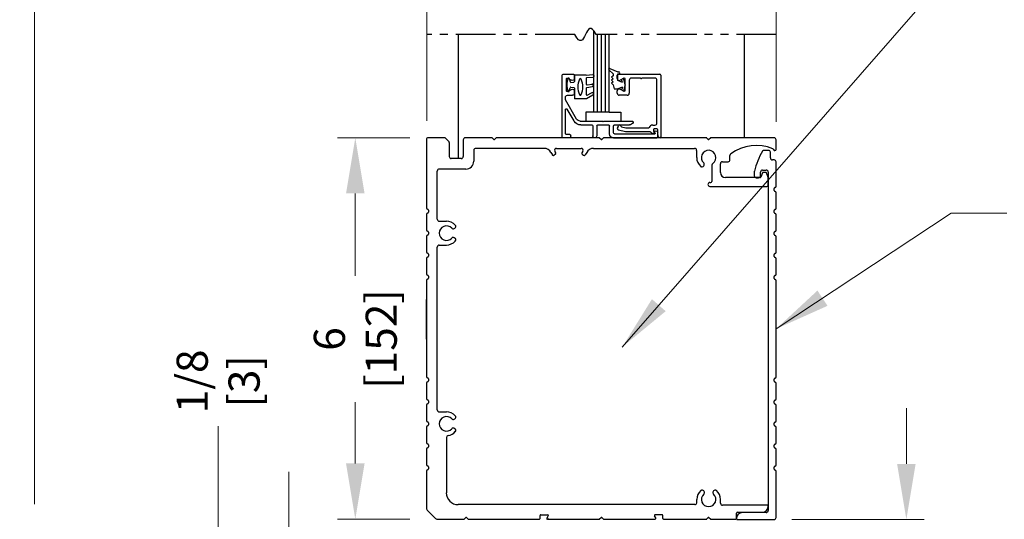
# Model space of a CAD drawing. Extents: x 0 to 62.2, y -1.5 to 81.5.
# Drawn here: x 35.1 to 50.5, y 54.1 to 62 of the extents above; entities that cross this region are included whole.
import ezdxf

# ---------------------------------------------------------------- set-up
doc = ezdxf.new("R2010")
doc.units = 0
doc.header["$MEASUREMENT"] = 0
doc.header["$PDMODE"] = 2
doc.linetypes.add('PHANTOM2', pattern=[1.25, 0.625, -0.125, 0.125, -0.125, 0.125, -0.125])
doc.layers.get('0').update_dxf_attribs({"linetype": 'CONTINUOUS'})
doc.layers.get('Defpoints').update_dxf_attribs({"linetype": 'CONTINUOUS'})
for name, color, linetype, lineweight in [('Dimension', 2, 'CONTINUOUS', 15), ('Object', 7, 'CONTINUOUS', 30), ('SECTION', 6, 'PHANTOM2', 25)]:
    doc.layers.add(name, color=color, linetype=linetype, lineweight=lineweight)
doc.styles.get("Standard").update_dxf_attribs({"font": 'arial.ttf'})
doc.dimstyles.new('Nabco Dimension Arch Style - Autocad', dxfattribs={"dimscale": 7, "dimtxt": 0.125, "dimasz": 0.125, "dimexe": 0.04, "dimexo": 0.04, "dimgap": 0.04, "dimtad": 0, "dimdec": 4, "dimzin": 4, "dimdsep": 46, "dimlunit": 5, "dimtxsty": 'Standard', "dimcen": 0, "dimclrd": 256, "dimclre": 256, "dimclrt": 256, "dimadec": 1, "dimazin": 1, "dimtm": 1e-09, "dimtfac": 1, "dimtdec": 4, "dimtofl": 0, "dimtmove": 0, "dimatfit": 3, "dimfxl": 0, "dimfrac": 2, "dimtolj": 1, "dimtzin": 4, "dimlwd": -1, "dimlwe": -1, "dimarcsym": 0})

# ---------------------------------------------------------------- blocks, each defined once
blk = doc.blocks.new('*D5')
at = {"layer": 'Defpoints', "color": 0}
for p in [(35.287, 66.099), (41.957, 66.099), (39.958, 36.135)]:
    blk.add_point(p, dxfattribs=at)
at = {"layer": 'Dimension'}
for p, q in [((41.677, 66.099), (35.007, 66.099)), ((35.287, 65.224), (35.287, 54.377)), ((35.287, 37.01), (35.287, 45.344)), ((39.678, 36.135), (35.007, 36.135))]:
    blk.add_line(p, q, dxfattribs=at)
for points in [[(35.141, 65.224), (35.432, 65.224), (35.287, 66.099)], [(35.141, 37.01), (35.432, 37.01), (35.287, 36.135)]]:
    blk.add_solid(points, dxfattribs=at)
at = {"layer": 'Dimension', "insert": (35.287, 49.86), "char_height": 0.49, "attachment_point": 5, "rotation": 90}
blk.add_mtext('\\A1;OVERALL FRAME HEIGHT', dxfattribs=at)
blk = doc.blocks.new('Sideload Cover')
at = {"layer": 'Object'}
for p, q in [((-0.031, 0.61), (-0.031, 0.031)), ((0.078, 0.156), (0.078, 0.531)), ((5.348, 0.312), (5.348, 0.276)), ((5.444, 0.343), (5.379, 0.343)), ((5.379, 0.245), (5.437, 0.245)), ((5.468, 0.214), (5.468, 0.156)), ((5.778, 0.12), (5.778, 0.186)), ((0, 0), (0.731, 0)), ((5.437, 0.125), (0.109, 0.125)), ((0.761, 0.03), (0.793, 0.03)), ((1.107, 0.03), (1.139, 0.03)), ((1.453, 0.03), (1.485, 0.03)), ((1.799, 0.03), (1.831, 0.03)), ((2.145, 0.03), (2.177, 0.03)), ((3.761, 0.03), (3.793, 0.03)), ((4.107, 0.03), (4.139, 0.03)), ((4.453, 0.03), (4.485, 0.03)), ((4.799, 0.03), (4.831, 0.03)), ((5.145, 0.03), (5.177, 0.03)), ((5.628, 0.031), (5.628, 0.059)), ((5.659, 0.09), (5.747, 0.089)), ((0.823, 0), (1.077, 0)), ((1.169, 0), (1.423, 0)), ((1.515, 0), (1.769, 0)), ((1.861, 0), (2.115, 0)), ((2.207, 0), (3.731, 0)), ((3.823, 0), (4.077, 0)), ((4.169, 0), (4.423, 0)), ((4.515, 0), (4.769, 0)), ((4.861, 0), (5.115, 0)), ((5.207, 0), (5.597, 0))]:
    blk.add_line(p, q, dxfattribs=at)
for centre, radius, start, end in [((-0.016, 0.61), 0.015, 89.9882, 180), ((-0.016, 0.531), 0.094, 0, 89.9882), ((5.379, 0.312), 0.031, 90, 180), ((5.444, 0.312), 0.031, 77.1225, 90), ((5.228, -0.633), 1, 57.6508, 77.1225), ((0.109, 0.156), 0.031, 180, 270), ((5.379, 0.276), 0.031, 180, 270), ((5.437, 0.214), 0.031, 0, 90), ((5.437, 0.156), 0.031, 270, 360), ((5.747, 0.186), 0.031, 360, 57.6508), ((0, 0.031), 0.031, 180, 270), ((0.731, 0.015), 0.015, 270, 0), ((0.761, 0.015), 0.015, 90, 180), ((0.793, 0.015), 0.015, 360, 90), ((0.823, 0.015), 0.015, 180, 270), ((1.077, 0.015), 0.015, 270, 0), ((1.107, 0.015), 0.015, 90, 180), ((1.139, 0.015), 0.015, 360, 90), ((1.169, 0.015), 0.015, 180, 270), ((1.423, 0.015), 0.015, 270, 0), ((1.453, 0.015), 0.015, 90, 180), ((1.485, 0.015), 0.015, 360, 90), ((1.515, 0.015), 0.015, 180, 270), ((1.769, 0.015), 0.015, 270, 0), ((1.799, 0.015), 0.015, 90, 180), ((1.831, 0.015), 0.015, 360, 90), ((1.861, 0.015), 0.015, 180, 270), ((2.115, 0.015), 0.015, 270, 0), ((2.145, 0.015), 0.015, 90, 180), ((2.177, 0.015), 0.015, 360, 90), ((2.207, 0.015), 0.015, 180, 270), ((3.731, 0.015), 0.015, 270, 0), ((3.761, 0.015), 0.015, 90, 180), ((3.793, 0.015), 0.015, 360, 90), ((3.823, 0.015), 0.015, 180, 270), ((4.077, 0.015), 0.015, 270, 0), ((4.107, 0.015), 0.015, 90, 180), ((4.139, 0.015), 0.015, 360, 90), ((4.169, 0.015), 0.015, 180, 270), ((4.423, 0.015), 0.015, 270, 0), ((4.453, 0.015), 0.015, 90, 180), ((4.485, 0.015), 0.015, 360, 90), ((4.515, 0.015), 0.015, 180, 270), ((4.769, 0.015), 0.015, 270, 0), ((4.799, 0.015), 0.015, 90, 180), ((4.831, 0.015), 0.015, 360, 90), ((4.861, 0.015), 0.015, 180, 270), ((5.115, 0.015), 0.015, 270, 0), ((5.145, 0.015), 0.015, 90, 180), ((5.177, 0.015), 0.015, 360, 90), ((5.207, 0.015), 0.015, 180, 270), ((5.597, 0.031), 0.031, 270, 359.9702), ((5.659, 0.059), 0.031, 89.9702, 179.9702), ((5.747, 0.12), 0.031, 269.9702, 0)]:
    blk.add_arc(centre, radius, start, end, dxfattribs=at)
blk = doc.blocks.new('*D6')
at = {"layer": 'Defpoints', "color": 0}
for p in [(41.457, 68.743), (41.457, 60.129), (46.957, 60.113)]:
    blk.add_point(p, dxfattribs=at)
at = {"layer": 'Dimension'}
for p, q in [((41.457, 60.409), (41.457, 69.023)), ((46.957, 60.393), (46.957, 69.023)), ((42.332, 68.743), (43.198, 68.743)), ((46.082, 68.743), (45.216, 68.743))]:
    blk.add_line(p, q, dxfattribs=at)
for points in [[(42.332, 68.889), (42.332, 68.597), (41.457, 68.743)], [(46.082, 68.889), (46.082, 68.597), (46.957, 68.743)]]:
    blk.add_solid(points, dxfattribs=at)
at = {"layer": 'Dimension', "insert": (44.207, 68.743), "char_height": 0.49, "attachment_point": 5}
blk.add_mtext('\\A1;5 1/2\\P[140]', dxfattribs=at)
blk = doc.blocks.new('*D7')
at = {"layer": 'Defpoints', "color": 0}
for p in [(40.334, 60.144), (41.472, 60.144), (41.472, 54.144)]:
    blk.add_point(p, dxfattribs=at)
at = {"layer": 'Dimension'}
for p, q in [((41.192, 60.144), (40.054, 60.144)), ((40.334, 59.269), (40.334, 57.973)), ((40.334, 55.019), (40.334, 55.982)), ((41.192, 54.144), (40.054, 54.144))]:
    blk.add_line(p, q, dxfattribs=at)
for points in [[(40.188, 59.269), (40.48, 59.269), (40.334, 60.144)], [(40.188, 55.019), (40.48, 55.019), (40.334, 54.144)]]:
    blk.add_solid(points, dxfattribs=at)
at = {"layer": 'Dimension', "insert": (40.334, 56.978), "char_height": 0.49, "attachment_point": 5, "rotation": 90}
blk.add_mtext('\\A1;6\\P[152]', dxfattribs=at)
blk = doc.blocks.new('*D10')
at = {"layer": 'Defpoints', "color": 0}
for p in [(38.175, 53.012), (43.31, 53.137), (43.332, 53.012)]:
    blk.add_point(p, dxfattribs=at)
at = {"layer": 'Dimension'}
for p, q in [((38.175, 54.012), (38.175, 55.607)), ((43.03, 53.137), (37.895, 53.137)), ((43.052, 53.012), (37.895, 53.012)), ((38.175, 52.137), (38.175, 51.262))]:
    blk.add_line(p, q, dxfattribs=at)
for points in [[(38.029, 54.012), (38.32, 54.012), (38.175, 53.137)], [(38.029, 52.137), (38.32, 52.137), (38.175, 53.012)]]:
    blk.add_solid(points, dxfattribs=at)
at = {"layer": 'Dimension', "insert": (38.175, 56.311), "char_height": 0.49, "attachment_point": 5, "rotation": 90}
blk.add_mtext('\\A1;1/8\\P[3]', dxfattribs=at)
blk = doc.blocks.new('*D11')
at = {"layer": 'Defpoints', "color": 0}
for p in [(43.31, 53.137), (39.289, 51.877), (43.43, 51.877)]:
    blk.add_point(p, dxfattribs=at)
at = {"layer": 'Dimension'}
for p, q in [((39.289, 54.012), (39.289, 54.887)), ((43.03, 53.137), (39.009, 53.137)), ((43.15, 51.877), (39.009, 51.877)), ((39.289, 51.002), (39.289, 50.127))]:
    blk.add_line(p, q, dxfattribs=at)
for points in [[(39.143, 54.012), (39.435, 54.012), (39.289, 53.137)], [(39.143, 51.002), (39.435, 51.002), (39.289, 51.877)]]:
    blk.add_solid(points, dxfattribs=at)
at = {"layer": 'Dimension', "insert": (39.289, 48.091), "char_height": 0.49, "attachment_point": 5, "rotation": 90}
blk.add_mtext('\\A1;{\\H0.7x;\\S5#8;} Minimum\\P[16]', dxfattribs=at)
blk = doc.blocks.new('*D12')
at = {"layer": 'Defpoints', "color": 0}
for p in [(46.926, 54.137), (45.082, 53.012), (49.007, 53.012)]:
    blk.add_point(p, dxfattribs=at)
at = {"layer": 'Dimension'}
for p, q in [((49.007, 55.012), (49.007, 55.887)), ((47.206, 54.137), (49.287, 54.137)), ((45.362, 53.012), (49.287, 53.012)), ((49.007, 52.137), (49.007, 51.262))]:
    blk.add_line(p, q, dxfattribs=at)
for points in [[(48.861, 55.012), (49.153, 55.012), (49.007, 54.137)], [(48.861, 52.137), (49.153, 52.137), (49.007, 53.012)]]:
    blk.add_solid(points, dxfattribs=at)
at = {"layer": 'Dimension', "insert": (49.007, 50.273), "char_height": 0.49, "attachment_point": 5, "rotation": 90}
blk.add_mtext('\\A1;1 1/8\\P[29]', dxfattribs=at)
blk = doc.blocks.new('A$C4CCE6B81')
for p, q in [((-0.31, 1.485), (-0.31, 0.392)), ((0.044, 1.425), (0.044, 1.206)), ((0.266, 1.469), (0.266, 1.206)), ((0.747, 1.475), (0.725, 1.497)), ((0.779, 1.497), (0.757, 1.475)), ((2.405, 1.5), (0.786, 1.5)), ((2.435, 1.475), (2.412, 1.497)), ((2.468, 1.497), (2.445, 1.475)), ((4.094, 1.5), (2.475, 1.5)), ((4.123, 1.475), (4.101, 1.497)), ((4.155, 1.497), (4.133, 1.475)), ((5.159, 1.5), (4.162, 1.5)), ((5.19, 1.318), (5.19, 1.469)), ((0.432, 1.303), (0.432, 1.133)), ((1.538, 1.334), (0.463, 1.334)), ((1.646, 1.271), (1.668, 1.233)), ((1.705, 1.289), (1.72, 1.263)), ((1.731, 1.334), (2.123, 1.334)), ((2.149, 1.289), (2.134, 1.263)), ((2.209, 1.271), (2.186, 1.233)), ((2.317, 1.334), (3.908, 1.334)), ((3.939, 1.303), (3.939, 1.19)), ((0.234, 1.174), (0.076, 1.174)), ((1.713, 1.236), (1.695, 1.226)), ((2.142, 1.236), (2.159, 1.226)), ((4.314, 0.955), (4.314, 1.093)), ((4.345, 1.124), (4.433, 1.124)), ((4.464, 1.155), (4.464, 1.224)), ((-0.144, 0.219), (-0.144, 0.977)), ((0.307, 1.008), (-0.113, 1.008)), ((4.05, 1.057), (4.056, 1.067)), ((4.179, 1.071), (4.179, 0.928)), ((4.974, 0.949), (4.949, 0.881)), ((5.027, 0.955), (4.983, 0.955)), ((5.064, 0.875), (5.037, 0.949)), ((4.148, 0.798), (4.164, 0.798)), ((4.179, 0.928), (4.179, 0.813)), ((4.939, 0.875), (4.394, 0.875)), ((5.065, 0.755), (5.065, 0.872)), ((4.148, 0.735), (5.045, 0.735)), ((-0.28, 0.362), (-0.28, 0.33)), ((-0.31, 0.3), (-0.31, 0.046)), ((-0.113, 0.187), (0, 0.187)), ((-0.28, 0.016), (-0.28, -0.016)), ((0.123, 0.071), (0.133, 0.077)), ((-0.31, -0.046), (-0.31, -0.3)), ((0.133, -0.077), (0.123, -0.071)), ((-0.144, -2.782), (-0.144, -0.219)), ((-0.113, -0.188), (0, -0.188)), ((-0.31, -0.392), (-0.31, -0.646)), ((-0.28, -0.33), (-0.28, -0.362)), ((-0.31, -0.738), (-0.31, -2.262)), ((-0.28, -0.676), (-0.28, -0.708)), ((-0.31, -1.667), (-0.31, -1.043)), ((-0.28, -2.292), (-0.28, -2.324)), ((-0.31, -2.354), (-0.31, -2.608)), ((-0.31, -2.7), (-0.31, -2.954)), ((-0.28, -2.638), (-0.28, -2.67)), ((-0.113, -2.813), (0, -2.813)), ((0.123, -2.929), (0.133, -2.923)), ((-0.31, -3.046), (-0.31, -3.3)), ((-0.28, -2.984), (-0.28, -3.016)), ((0.133, -3.077), (0.123, -3.071)), ((0, -3.216), (0, -4.084)), ((-0.31, -3.392), (-0.31, -3.646)), ((-0.28, -3.33), (-0.28, -3.362)), ((-0.28, -3.676), (-0.28, -3.708)), ((-0.28, -3.676), (-0.28, -3.708)), ((-0.31, -3.738), (-0.31, -4.338)), ((4.057, -4.067), (4.051, -4.057)), ((4.205, -4.057), (4.199, -4.067)), ((3.91, -4.272), (0.187, -4.272)), ((3.94, -4.242), (3.94, -4.19)), ((4.315, -4.251), (4.315, -4.19)), ((5.055, -4.282), (4.346, -4.282)), ((5.065, -4.297), (5.065, -4.292)), ((-0.301, -4.359), (-0.169, -4.491)), ((0.285, -4.497), (0.307, -4.475)), ((0.316, -4.475), (0.338, -4.497)), ((1.474, -4.49), (1.474, -4.442)), ((1.484, -4.432), (1.595, -4.432)), ((1.594, -4.464), (1.58, -4.488)), ((1.584, -4.48), (1.603, -4.447)), ((2.412, -4.497), (2.435, -4.475)), ((2.445, -4.475), (2.468, -4.497)), ((3.296, -4.48), (3.277, -4.447)), ((3.396, -4.432), (3.285, -4.432)), ((3.296, -4.49), (3.293, -4.495)), ((3.406, -4.49), (3.406, -4.442)), ((4.101, -4.497), (4.123, -4.475)), ((4.133, -4.475), (4.155, -4.497)), ((4.565, -4.49), (4.565, -4.406)), ((4.58, -4.391), (4.971, -4.391)), ((-0.148, -4.5), (0.277, -4.5)), ((0.345, -4.5), (1.464, -4.5)), ((1.615, -4.5), (1.587, -4.5)), ((1.596, -4.5), (2.405, -4.5)), ((2.475, -4.5), (3.284, -4.5)), ((3.416, -4.5), (4.094, -4.5)), ((4.162, -4.5), (4.555, -4.5))]:
    blk.add_line(p, q)
for centre, radius, start, end in [((-0.295, 1.485), 0.015, 90, 180), ((0.718, 1.49), 0.01, 44.8152, 90), ((0.752, 1.48), 0.007, 224.8152, 315.1848), ((0.786, 1.49), 0.01, 90, 135.1848), ((2.405, 1.49), 0.01, 45, 90), ((2.44, 1.48), 0.00735, 225, 315), ((2.475, 1.49), 0.01, 90, 135), ((4.094, 1.49), 0.01, 45, 90), ((4.128, 1.48), 0.007, 225, 315), ((4.162, 1.49), 0.01, 90, 135), ((5.159, 1.469), 0.031, 0, 90), ((0.463, 1.303), 0.0312, 90, 180), ((1.538, 1.209), 0.125, 30, 90), ((1.731, 1.304), 0.03, 90, 210), ((1.703, 1.253), 0.02, 300, 30), ((2.123, 1.304), 0.03, 330, 90), ((2.152, 1.253), 0.02, 150, 240), ((2.317, 1.209), 0.125, 90, 150), ((3.908, 1.303), 0.031, 0, 90), ((4.127, 1.19), 0.114, 304.9602, 227.6553), ((4.495, 1.224), 0.031, 126.6384, 180), ((4.876, 0.712), 0.669, 66.7322, 126.6384), ((5.134, 1.312), 0.016, 9.3464, 66.7322), ((5.17, 1.318), 0.02, 189.3464, 0), ((0.076, 1.206), 0.0312, 180, 270), ((0.234, 1.206), 0.0312, 270, 0), ((0.307, 1.133), 0.125, 270, 0), ((1.685, 1.243), 0.02, 210, 300), ((2.169, 1.243), 0.02, 240, 330), ((4.127, 1.19), 0.187, 180, 228.5751), ((4.029, 1.083), 0.031, 330, 47.6553), ((4.21, 1.071), 0.031, 124.9602, 180), ((4.345, 1.093), 0.031, 90, 180), ((4.433, 1.155), 0.031, 270, 0), ((-0.113, 0.977), 0.0312, 90, 180), ((4.023, 1.073), 0.031, 228.5751, 330), ((4.394, 0.955), 0.08, 180, 270), ((4.983, 0.945), 0.01, 90, 159.444), ((5.027, 0.945), 0.01, 20.6252, 90), ((4.148, 0.766), 0.0313, 90, 180), ((4.164, 0.813), 0.015, 270, 0), ((4.939, 0.885), 0.01, 270, 339.444), ((5.055, 0.872), 0.01, 0, 20.6252), ((4.148, 0.766), 0.0313, 180, 270), ((5.045, 0.755), 0.02, 270, 0), ((-0.295, 0.392), 0.015, 180, 270), ((-0.295, 0.3), 0.015, 90, 180), ((-0.295, 0.362), 0.015, 0, 90), ((-0.295, 0.33), 0.015, 270, 0), ((-0.113, 0.219), 0.031, 180, 270), ((0, 0), 0.187, 41.4249, 90), ((-0.295, 0.046), 0.015, 180, 270), ((-0.295, 0.016), 0.015, 0, 90), ((0, 0), 0.114, 42.3447, 317.6553), ((0.107, 0.098), 0.031, 222.3447, 300), ((0.117, 0.104), 0.031, 300, 41.4249), ((-0.295, -0.046), 0.015, 90, 180), ((-0.295, -0.016), 0.015, 270, 0), ((0, 0), 0.187, 270, 318.5751), ((0.107, -0.098), 0.031, 60, 137.6553), ((0.117, -0.104), 0.031, 318.5751, 60), ((-0.295, -0.3), 0.015, 180, 270), ((-0.113, -0.219), 0.031, 90, 180), ((-0.295, -0.392), 0.015, 90, 180), ((-0.295, -0.33), 0.015, 0, 90), ((-0.295, -0.362), 0.015, 270, 0), ((-0.295, -0.646), 0.015, 180, 270), ((-0.295, -0.738), 0.015, 90, 180), ((-0.295, -0.676), 0.015, 0, 90), ((-0.295, -0.708), 0.015, 270, 0), ((-0.295, -2.262), 0.015, 180, 270), ((-0.295, -2.292), 0.015, 0, 90), ((-0.295, -2.324), 0.015, 270, 0), ((-0.295, -2.354), 0.015, 90, 180), ((-0.295, -2.608), 0.015, 180, 270), ((-0.295, -2.638), 0.015, 0, 90), ((-0.295, -2.7), 0.015, 90, 180), ((-0.295, -2.67), 0.015, 270, 0), ((-0.113, -2.782), 0.031, 180, 270), ((0, -3), 0.114, 42.3447, 317.6553), ((0, -3), 0.187, 41.4249, 90), ((0.107, -2.902), 0.031, 222.3447, 300), ((0.117, -2.896), 0.031, 300, 41.4249), ((-0.295, -2.954), 0.015, 180, 270), ((-0.295, -3.046), 0.015, 90, 180), ((-0.295, -2.984), 0.015, 0, 90), ((-0.295, -3.016), 0.015, 270, 0), ((0.107, -3.098), 0.031, 60, 137.6553), ((0.117, -3.104), 0.031, 318.5751, 60), ((0.031, -3.216), 0.031, 98.1564, 180), ((0, -3), 0.187, 278.1564, 318.5751), ((-0.295, -3.3), 0.015, 180, 270), ((-0.295, -3.392), 0.015, 90, 180), ((-0.295, -3.33), 0.015, 0, 90), ((-0.295, -3.362), 0.015, 270, 0), ((-0.295, -3.646), 0.015, 180, 270), ((-0.295, -3.646), 0.015, 180, 270), ((-0.295, -3.676), 0.015, 0, 90), ((-0.295, -3.676), 0.015, 0, 90), ((-0.295, -3.708), 0.015, 270, 0), ((-0.295, -3.738), 0.015, 90, 180), ((0.187, -4.084), 0.188, 180, 270), ((4.128, -4.19), 0.187, 131.4249, 180), ((4.024, -4.073), 0.031, 30, 131.4249), ((4.128, -4.19), 0.114, 132.3447, 47.6553), ((4.03, -4.083), 0.031, 312.3447, 30), ((4.226, -4.083), 0.031, 150, 227.6553), ((4.232, -4.073), 0.031, 48.5751, 150), ((4.128, -4.19), 0.187, 0, 48.5751), ((-0.28, -4.338), 0.03, 180, 225), ((3.91, -4.242), 0.03, 270, 0), ((4.346, -4.251), 0.031, 180, 270), ((4.971, -4.297), 0.094, 270, 0), ((5.055, -4.292), 0.01, 0, 90), ((-0.148, -4.47), 0.03, 225, 270), ((0.311, -4.48), 0.007, 44.8152, 135.1848), ((1.464, -4.49), 0.01, 270, 0), ((1.484, -4.442), 0.01, 90, 180), ((1.587, -4.492), 0.008, 150, 270), ((1.595, -4.442), 0.01, 330, 90), ((2.44, -4.48), 0.00735, 45, 135), ((3.285, -4.442), 0.01, 90, 210), ((3.287, -4.485), 0.01, 330, 30), ((3.396, -4.442), 0.01, 0, 90), ((3.416, -4.49), 0.01, 180, 270), ((4.128, -4.48), 0.007, 45, 135), ((4.555, -4.49), 0.01, 270, 0), ((4.58, -4.406), 0.015, 90, 180), ((0.277, -4.49), 0.01, 270, 315.1848), ((0.345, -4.49), 0.01, 224.8152, 270), ((2.405, -4.49), 0.01, 270, 315), ((2.475, -4.49), 0.01, 225, 270), ((3.284, -4.49), 0.01, 270, 330), ((4.094, -4.49), 0.01, 270, 315), ((4.162, -4.49), 0.01, 225, 270)]:
    blk.add_arc(centre, radius, start, end)
at = {"layer": 'Object'}
for p, q in [((-0.031, 1.5), (-0.295, 1.5)), ((0.035, 1.447), (-0.009, 1.491)), ((0.718, 1.5), (0.297, 1.5))]:
    blk.add_line(p, q, dxfattribs=at)
for centre, start, end in [((-0.031, 1.469), 45, 90), ((0.013, 1.425), 0, 45), ((0.297, 1.469), 90, 180)]:
    blk.add_arc(centre, 0.0312, start, end, dxfattribs=at)
blk = doc.blocks.new('14-2315')
for p, q in [((10.08, 7.043), (10.071, 7.146)), ((10.119, 7.052), (10.111, 7.15)), ((10.234, 7.055), (10.22, 7.133)), ((10.275, 7.051), (10.259, 7.139)), ((10.449, 7.045), (10.39, 7.146)), ((10.08, 7.043), (10.08, 6.855)), ((10.129, 7.043), (10.224, 7.043)), ((10.285, 7.043), (10.386, 7.043)), ((10.395, 7.058), (10.356, 7.126)), ((10.45, 7.04), (10.45, 6.855)), ((10.08, 6.855), (10.178, 6.855)), ((10.194, 6.799), (10.188, 6.846)), ((10.27, 6.799), (10.276, 6.846)), ((10.286, 6.855), (10.45, 6.855)), ((10.134, 6.774), (10.187, 6.788)), ((10.33, 6.774), (10.277, 6.788))]:
    blk.add_line(p, q)
for centre, radius, start, end in [((10.091, 7.148), 0.02, 5, 185), ((10.24, 7.136), 0.02, 10, 190), ((10.373, 7.136), 0.02, 30, 210), ((10.129, 7.053), 0.01, 185, 270), ((10.265, 6.685), 0.303, 66.4435, 113.5565), ((10.224, 7.053), 0.01, 270, 10), ((10.285, 7.053), 0.01, 190, 270), ((10.386, 7.053), 0.01, 270, 30), ((10.44, 7.04), 0.01, 0, 30), ((10.44, 7.04), 0.01, 0, 30), ((10.15, 6.949), 0.015, 113.5565, 246.4435), ((10.265, 7.213), 0.303, 246.4435, 293.5565), ((10.178, 6.845), 0.01, 8, 90), ((10.286, 6.845), 0.01, 90, 172), ((10.38, 6.949), 0.015, 293.5565, 66.4435), ((10.137, 6.765), 0.01, 105, 246.682), ((10.232, 6.985), 0.25, 246.682, 293.318), ((10.184, 6.798), 0.01, 285, 8), ((10.279, 6.798), 0.01, 172, 255), ((10.327, 6.765), 0.01, 293.3179, 75)]:
    blk.add_arc(centre, radius, start, end)
blk = doc.blocks.new('14-2337')
for p, q in [((-0.175, 0.918), (-0.175, 0.97)), ((0, 0.985), (-0.16, 0.985)), ((0.015, 0), (0.015, 0.97)), ((-0.073, 0.923), (-0.129, 0.891)), ((-0.05, 0.729), (-0.05, 0.91)), ((-0.175, 0.685), (-0.175, 0.721)), ((-0.066, 0.654), (-0.144, 0.654)), ((-0.073, 0.716), (-0.129, 0.748)), ((-0.035, 0.589), (-0.035, 0.623)), ((-0.211, 0.28), (-0.037, 0.582)), ((-0.171, 0.25), (-0.063, 0.437)), ((-0.035, 0.05), (-0.035, 0.429)), ((-0.649, 0.249), (-1.084, 0.249)), ((-0.808, 0.187), (-1.041, 0.187)), ((-0.792, 0.063), (-0.792, 0.171)), ((-0.73, 0.047), (-0.73, 0.171)), ((-0.543, 0.187), (-0.714, 0.187)), ((-0.636, 0.242), (-0.638, 0.245)), ((-0.622, 0.242), (-0.619, 0.245)), ((-0.265, 0.249), (-0.608, 0.249)), ((-0.528, 0.172), (-0.528, 0.016)), ((-0.466, 0.172), (-0.466, 0.016)), ((-0.279, 0.187), (-0.451, 0.187)), ((-1.487, 0), (-1.487, 0.073)), ((-1.449, 0.093), (-1.474, 0.089)), ((-1.447, 0.055), (-1.441, 0.085)), ((-0.808, 0.047), (-1.44, 0.047)), ((-0.121, 0), (-0.121, 0.02)), ((-0.106, 0.035), (-0.05, 0.035)), ((-0.792, -0.015), (-1.472, -0.015)), ((-0.106, -0.015), (0, -0.015))]:
    blk.add_line(p, q)
for centre, radius, start, end in [((-0.16, 0.97), 0.015, 90, 180), ((0, 0.97), 0.015, 0, 90), ((-0.144, 0.918), 0.031, 180, 300), ((-0.065, 0.91), 0.015, 0, 120), ((-0.144, 0.721), 0.031, 60, 180), ((-0.144, 0.685), 0.031, 180, 270), ((-0.065, 0.729), 0.015, 240, 0), ((-0.066, 0.623), 0.031, 0, 90), ((-0.05, 0.589), 0.015, 330, 0), ((-0.05, 0.429), 0.015, 0, 150), ((-1.084, 0.233), 0.016, 90, 200.3544), ((-1.041, 0.249), 0.062, 200.3544, 270), ((-0.808, 0.171), 0.016, 0, 90), ((-0.714, 0.171), 0.016, 90, 180), ((-0.649, 0.234), 0.015, 45, 90), ((-0.629, 0.249), 0.01, 225, 315), ((-0.608, 0.234), 0.015, 90, 135), ((-0.543, 0.172), 0.015, 0, 90), ((-0.451, 0.172), 0.015, 90, 180), ((-0.279, 0.312), 0.125, 270, 330), ((-0.265, 0.311), 0.062, 270, 330), ((-1.471, 0.073), 0.016, 100, 180), ((-1.472, 0), 0.015, 180, 270), ((-1.448, 0.086), 0.007, 350, 100), ((-1.44, 0.054), 0.007, 170, 270), ((-0.808, 0.063), 0.016, 270, 0), ((-0.792, 0.047), 0.062, 270, 0), ((-0.497, 0.016), 0.031, 180, 0), ((-0.106, 0.02), 0.015, 90, 180), ((-0.106, 0), 0.015, 180, 270), ((-0.05, 0.05), 0.015, 270, 0), ((0, 0), 0.015, 270, 0)]:
    blk.add_arc(centre, radius, start, end)
at = {"layer": 'Object', "xscale": -1, "rotation": 90}
blk.add_blockref('14-2315', (6.68, 11.051), dxfattribs=at)

msp = doc.modelspace()

# ---------------------------------------------------------------- linework, layer by layer
for p, q in [((44.45563, 61.07772), (44.45563, 61.12972)), ((44.47063, 61.14472), (45.12863, 61.14472)), ((44.55813, 61.08321), (44.50213, 61.05087)), ((44.58063, 60.88823), (44.58063, 61.07021)), ((44.81469, 61.08272), (44.67663, 61.08272)), ((45.05063, 61.08272), (44.84956, 61.08272)), ((45.14363, 61.12972), (45.14363, 60.15972)), ((44.50213, 60.90757), (44.55813, 60.87524)), ((44.64563, 61.05172), (44.64563, 60.84472)), ((45.08163, 60.37572), (45.08163, 61.05172)), ((44.45563, 60.84472), (44.45563, 60.88072)), ((44.61463, 60.81372), (44.48663, 60.81372)), ((44.5252, 60.31737), (44.59288, 60.29923)), ((44.59677, 60.29872), (44.94521, 60.29872)), ((45.01569, 60.34472), (45.05063, 60.34472)), ((44.58472, 60.23723), (44.47861, 60.26567)), ((44.97499, 60.23672), (44.5886, 60.23672)), ((45.02467, 60.26512), (45.03352, 60.21494)), ((45.07863, 60.28272), (45.03945, 60.28272)), ((45.09363, 60.19134), (45.09363, 60.26772))]:
    msp.add_line(p, q)
for centre, radius, start, end in [((44.47063, 61.12972), 0.015, 90, 180), ((44.48663, 61.07772), 0.031, 180, 300), ((44.56563, 61.07021), 0.015, 0, 120), ((44.67663, 61.05172), 0.031, 90, 180), ((44.81469, 61.06772), 0.015, 40.705707, 90), ((44.83213, 61.08272), 0.008, 220.705707, 319.294293), ((44.84956, 61.06772), 0.015, 90, 139.294293), ((45.05063, 61.05172), 0.031, 360, 90), ((45.12863, 61.12972), 0.015, 360, 90), ((44.48663, 60.88072), 0.031, 60, 180), ((44.48663, 60.84472), 0.031, 180, 270), ((44.56563, 60.88823), 0.015, 240, 0), ((44.61463, 60.84472), 0.031, 270, 0), ((44.48663, 60.29561), 0.031, 124.505966, 255), ((44.46057, 60.33352), 0.015, 304.505966, 346.848571), ((44.49465, 60.32555), 0.02, 10.376933, 166.848572), ((44.52908, 60.33186), 0.015, 190.376934, 255), ((44.59677, 60.31372), 0.015, 255, 270), ((44.94521, 60.31372), 0.015, 270, 336.259345), ((45.01569, 60.28272), 0.062, 90, 156.259345), ((45.05063, 60.37572), 0.031, 270, 0), ((44.5886, 60.25172), 0.015, 255, 270), ((44.97499, 60.22172), 0.015, 37.039144, 90), ((45.03725, 60.2687), 0.063, 217.039143, 259.069908), ((45.03945, 60.26772), 0.015, 90, 190), ((45.02663, 60.21372), 0.007, 259.069908, 10), ((45.07863, 60.26772), 0.015, 360, 90), ((45.14363, 60.19134), 0.05, 180, 244.623066), ((45.12863, 60.15972), 0.015, 244.623067, 360)]:
    msp.add_arc(centre, radius, start, end)
at = {"layer": 'Object'}
for p, q in [((44.08192, 61.83445), (44.08192, 60.54513)), ((41.95697, 59.81792), (41.95697, 61.76855)), ((44.14442, 60.54513), (44.14442, 61.76855)), ((44.20692, 60.54513), (44.20692, 61.76855)), ((44.26942, 60.54513), (44.26942, 61.76855)), ((44.33192, 60.54513), (44.33192, 61.76855)), ((46.45697, 60.14355), (46.45697, 61.76855)), ((44.3238, 61.21592), (44.39147, 61.14826)), ((44.3403, 61.23511), (44.46382, 61.18011)), ((44.39147, 61.11939), (44.36492, 61.09603)), ((44.39147, 61.07267), (44.36492, 61.09603)), ((44.39147, 61.07267), (44.36492, 61.04931)), ((44.39147, 61.14826), (44.39147, 61.11939)), ((44.46382, 61.18011), (44.48081, 61.18011)), ((44.46382, 61.14826), (44.48081, 61.14826)), ((44.46382, 61.04612), (44.46382, 61.14826)), ((44.53687, 61.01533), (44.52397, 61.06348)), ((44.58063, 60.97922), (44.55348, 61.08052)), ((44.39147, 61.02594), (44.36492, 61.04931)), ((44.39147, 61.02594), (44.36492, 61.00258)), ((44.39147, 60.97922), (44.36492, 61.00258)), ((44.39147, 60.97922), (44.40939, 60.91232)), ((44.40939, 60.91232), (44.46382, 60.91232)), ((44.53687, 61.01533), (44.46382, 61.04612)), ((44.53687, 60.94312), (44.46382, 60.91232)), ((44.53687, 60.94312), (44.52397, 60.89496)), ((44.58063, 60.97922), (44.55348, 60.87792)), ((44.08192, 60.54513), (43.96342, 60.54513)), ((43.96342, 60.54513), (43.96342, 60.40755)), ((44.33192, 60.54513), (44.08192, 60.54513)), ((44.33192, 60.54513), (44.51498, 60.54513)), ((44.51498, 60.54513), (44.51498, 60.40755))]:
    msp.add_line(p, q, dxfattribs=at)
for centre, radius, start, end in [((44.3332, 61.22452), 0.01274, 56.170374, 227.557631), ((44.48081, 61.16418), 0.01593, 270, 90)]:
    msp.add_arc(centre, radius, start, end, dxfattribs=at)
at = {"layer": 'SECTION'}
for p, q in [((43.7903, 61.76855), (41.45697, 61.76855)), ((46.95697, 61.76855), (44.12364, 61.76855))]:
    msp.add_line(p, q, dxfattribs=at)
msp.add_lwpolyline([(44.12364, 61.76855), (44.09426, 61.81982), (44.0683, 61.85058), (44.04527, 61.86376), (44.02468, 61.8623), (44.00604, 61.84911), (43.98887, 61.82714), (43.97268, 61.79931), (43.95697, 61.76855), (43.94127, 61.73778), (43.92507, 61.70995), (43.9079, 61.68798), (43.88926, 61.6748), (43.86867, 61.67333), (43.84564, 61.68651), (43.81968, 61.71728), (43.7903, 61.76855)], dxfattribs=at)

# ---------------------------------------------------------------- block references
at = {"layer": 'Object', "extrusion": (0, 0, -1), "zscale": -1}
msp.add_blockref('14-2337', (-43.60642, 60.15855), dxfattribs=at)
at = {"layer": 'Object'}
msp.add_blockref('A$C4CCE6B81', (41.76697, 58.64355), dxfattribs=at)
at = {"layer": 'Object', "rotation": 90}
msp.add_blockref('Sideload Cover', (46.95697, 54.16839), dxfattribs=at)

# ---------------------------------------------------------------- dimensions: what is measured, and where the dimension line sits
at = {"layer": 'Dimension'}
for base, p1, p2, angle, text, picture, middle in [((41.45697, 68.74333), (46.95697, 60.11255), (41.45697, 60.12855), 180, '<>\\P[140]', '*D6', (44.20697, 68.74333)), ((35.28651, 66.09898), (39.95751, 36.13496), (41.95697, 66.09898), 90, 'OVERALL FRAME HEIGHT', '*D5', (35.28651, 49.86028)), ((40.33383, 60.14355), (41.47197, 54.14355), (41.47197, 60.14355), 90, '<>\\P[152]', '*D7', (40.33383, 56.97767)), ((38.17461, 53.01239), (43.30997, 53.13739), (43.33198, 53.01239), 90, '<>\\P[3]', '*D10', (38.17461, 56.31055)), ((49.00698, 53.01239), (46.92597, 54.13739), (45.08196, 53.01239), 90, '<>\\P[29]', '*D12', (49.00698, 50.27318)), ((39.28871, 51.87739), (43.30997, 53.13739), (43.42996, 51.87739), 90, '{\\H0.7x;\\S5#8;} Minimum\\P[16]', '*D11', (39.28871, 48.0909))]:
    dim = msp.add_linear_dim(base=base, p1=p1, p2=p2, angle=angle, text=text, dimstyle='Nabco Dimension Arch Style - Autocad', override={"dimtxt": 0.07, "dimpost": '\\X'}, dxfattribs=at)
    dim.commit()
    dim.dimension.update_dxf_attribs({"geometry": picture, "text_midpoint": middle, "dimtype": 160})

# ---------------------------------------------------------------- leaders
at = {"layer": 'Dimension', "annotation_type": 0, "has_hookline": 1, "hookline_direction": 0}
for points, text_width in [([(44.53494, 56.85153), (49.4134, 62.43138), (50.2884, 62.43138)], 8.9751), ([(46.95697, 57.13739), (49.71365, 58.95984), (50.58865, 58.95984)], 2.83799)]:
    msp.add_leader(points, dimstyle='Nabco Dimension Arch Style - Autocad', override={"dimgap": 0.04, "dimtad": 0}, dxfattribs=dict(at, text_width=text_width))

doc.saveas('drawing.dxf')
